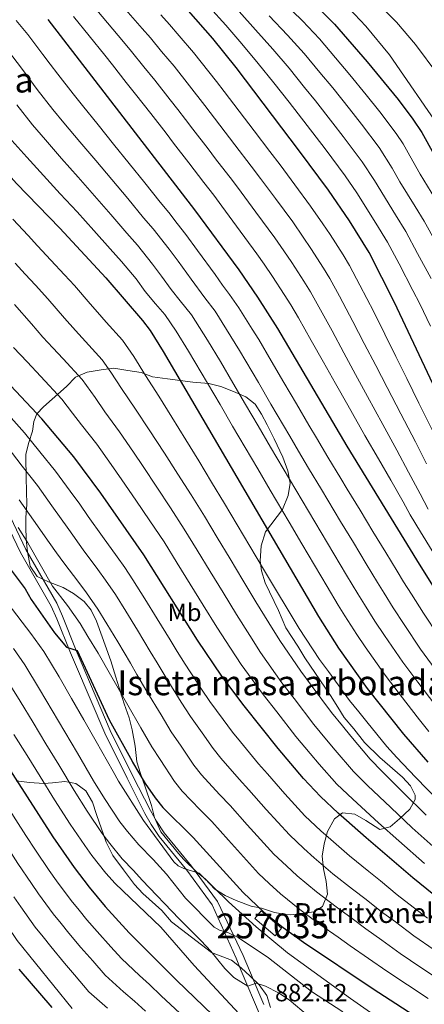
# Model space of a CAD drawing. Units: metres. Extents: x 593331 to 600187, y 4761456 to 4766179.
# Drawn here: x 594802 to 594965, y 4765413 to 4765810 of the extents above; entities that cross this region are included whole.
import ezdxf
from ezdxf.enums import TextEntityAlignment as Align

# ---------------------------------------------------------------- set-up
doc = ezdxf.new("R2010")
doc.units = ezdxf.units.M
doc.header["$MEASUREMENT"] = 0
doc.linetypes.add('DGN Style 3', pattern=[119.707, 85.505, -34.202])
for name, color, linetype, lineweight in [('Nivel 15', 7, 'Continuous', 0), ('Nivel 21', 7, 'Continuous', 0), ('Nivel 35', 7, 'Continuous', 0), ('Nivel 37', 7, 'Continuous', 0), ('Nivel 4', 7, 'Continuous', 0), ('Nivel 41', 7, 'Continuous', 0), ('Nivel 44', 7, 'Continuous', 0), ('Nivel 48', 7, 'Continuous', 0), ('Nivel 5', 7, 'Continuous', 0), ('Nivel 52', 7, 'Continuous', 0), ('Nivel 57', 7, 'Continuous', 0), ('Nivel 59', 7, 'Continuous', 0), ('Nivel 61', 7, 'Continuous', 0)]:
    doc.layers.add(name, color=color, linetype=linetype, lineweight=lineweight)
doc.styles.add('Style-Arial', font='txt')
doc.styles.add('Style-Arial Narrow', font='txt')

msp = doc.modelspace()

# ---------------------------------------------------------------- linework, layer by layer
at = {"layer": 'Nivel 15', "color": 23, "linetype": 'Continuous', "lineweight": 0, "elevation": 899.5, "flags": 128}
msp.add_lwpolyline([(594899.42, 4765451.06), (594907.64, 4765444.06), (594905.05, 4765441.02), (594896.83, 4765448.02), (594899.42, 4765451.06)], dxfattribs=at)
at = {"layer": 'Nivel 21', "color": 7, "linetype": 'DGN Style 3', "lineweight": 0}
msp.add_polyline3d([(594899.04, 4765408.89, 882.12), (594891.42, 4765426.82, 886.26), (594889.37, 4765431.98, 886.65), (594879.73, 4765453.48, 893.34), (594869.42, 4765467.5, 894.96), (594858.35, 4765481.05, 895.93), (594855.07, 4765485.84, 896.12), (594852.56, 4765490.27, 896.22), (594845.4, 4765504.47, 896.74), (594836.38, 4765522.7, 898.93), (594824.58, 4765550.33, 899.32), (594822.62, 4765555.05, 899.78), (594817.15, 4765568.78, 902.25), (594814.83, 4765573.86, 902.68), (594802.44, 4765595.5, 904.26), (594789.84, 4765621.65, 906.02), (594785.18, 4765630.42, 906.64), (594768.5, 4765658.69, 910.22), (594751.17, 4765689.08, 912.58), (594743.96, 4765701.04, 913.94), (594730.53, 4765721.88, 917.51), (594714.18, 4765747.83, 919.55), (594706.96, 4765757.92, 920.21), (594689.85, 4765778.6, 921.52)], dxfattribs=at)
at = {"layer": 'Nivel 21', "color": 7, "linetype": 'Continuous', "lineweight": 0}
msp.add_polyline3d([(594792.07, 4765622.78, 906.02), (594804.65, 4765596.67, 904.26), (594817.06, 4765575, 902.68), (594819.45, 4765569.77, 902.25), (594824.94, 4765555.99, 899.78), (594826.89, 4765551.3, 899.32), (594838.65, 4765523.75, 898.93), (594847.64, 4765505.59, 896.74), (594854.77, 4765491.45, 896.22), (594857.2, 4765487.17, 896.12), (594860.35, 4765482.54, 895.93), (594871.4, 4765469.03, 894.96), (594881.88, 4765454.77, 893.34), (594892.2, 4765433.1, 886.65), (594896.13, 4765423.45, 885.63), (594898.12, 4765418.96, 884.59), (594900.51, 4765413.26, 881.35)], dxfattribs=at)
at = {"layer": 'Nivel 35', "color": 92, "linetype": 'DGN Style 3', "lineweight": 0}
for points in [[(594809.22, 4765585.85, 916.37), (594806.33, 4765590.01, 918.77), (594805.22, 4765595.81, 919.44), (594804.74, 4765600.76, 919.97), (594804.65, 4765605.9, 920.27), (594804.59, 4765609.65, 921.47), (594804.96, 4765614.8, 921.77), (594804.78, 4765625.57, 922.36), (594804.63, 4765634, 922.36), (594804.67, 4765635.08, 922.42), (594805.8, 4765639.88, 923.26), (594807.26, 4765644.34, 925.36), (594807.8, 4765648.31, 929.02), (594809.01, 4765651.4, 932.55), (594811.7, 4765654.19, 935.5), (594821, 4765662.37, 944.24), (594824.67, 4765666.18, 947.83), (594829.32, 4765668.14, 949.93), (594834.92, 4765669.17, 949.63), (594840.06, 4765669.73, 950.83), (594845.7, 4765668.89, 953.22), (594851.03, 4765668.01, 954.16), (594855.58, 4765666.25, 955.32), (594861.68, 4765665.42, 956.22), (594871.83, 4765664.16, 956.85), (594878.27, 4765663.61, 958.61), (594883.11, 4765662.41, 960.54), (594888.26, 4765660.42, 962.46), (594893.25, 4765658.19, 963.89), (594896.97, 4765655.27, 965.51), (594899.52, 4765651.29, 967.7), (594901.8, 4765646.92, 968.5), (594904.7, 4765641.36, 968.5), (594908.11, 4765633.92, 968.2), (594910.17, 4765628.37, 966.78), (594911.12, 4765623.42, 965.47), (594910.25, 4765618.51, 964.91), (594908.01, 4765612.85, 964.61), (594901.14, 4765603.84, 961.31), (594899.36, 4765598.19, 959.52), (594899, 4765592.09, 958.02), (594899.54, 4765588.03, 957.24), (594901.03, 4765583.23, 956.82), (594906.37, 4765572.09, 956.82), (594909.3, 4765565.12, 956.82), (594914.12, 4765557.71, 955.02), (594917.01, 4765553.08, 954.72), (594927.35, 4765537.89, 955.64), (594930.32, 4765533.08, 955.53), (594932.88, 4765529.01, 954.12), (594936.7, 4765524.39, 952.92), (594941.01, 4765518.85, 952.92), (594947.2, 4765512.87, 952.33), (594956.36, 4765504.98, 950.38), (594959.58, 4765501.38, 949.03), (594961.51, 4765497.67, 947.53), (594961.43, 4765495.94, 946.53), (594959.27, 4765492.01, 943.94), (594955.12, 4765488.19, 940.34), (594951.44, 4765484.98, 938.27), (594947.24, 4765483.84, 935.85), (594941.56, 4765487.49, 932.55), (594937.13, 4765490.08, 931.93), (594932.14, 4765490.6, 931.95), (594928.9, 4765488.2, 930.75), (594926.17, 4765482.98, 928.65), (594924.8, 4765478.06, 927.42), (594924.01, 4765473.14, 927.16), (594924.57, 4765468, 925.96), (594925.6, 4765462.86, 924.46), (594926.15, 4765457.72, 922.36), (594924.17, 4765452.75, 920.13), (594920.66, 4765450.6, 917.27), (594916.92, 4765450.07, 915.77), (594911.32, 4765449.5, 912.48), (594909.43, 4765449.52, 911.75), (594904.74, 4765450.33, 910.08), (594899.56, 4765452.11, 908.28), (594895.34, 4765452.97, 907.98), (594889.4, 4765455.27, 906.49), (594884.96, 4765457.23, 905.45), (594880.7, 4765459.74, 904.39), (594876.88, 4765463.89, 902.29), (594873.56, 4765466.64, 901.69), (594868.32, 4765471.7, 901.09), (594866.05, 4765474.1, 901.09), (594858.98, 4765482.92, 901.09), (594856.46, 4765488.64, 901.12), (594855.3, 4765493.48, 901.69), (594852.51, 4765501.38, 903.4), (594850.76, 4765506.36, 904.09), (594849.37, 4765511.17, 904.09), (594848.69, 4765517.46, 904.09), (594847.43, 4765524.05, 904.11), (594846.26, 4765528.9, 904.39), (594844.29, 4765534.49, 905.89), (594840.82, 4765545.2, 906.19), (594838.8, 4765551.82, 906.8), (594833.09, 4765567.82, 910.33), (594830.99, 4765572.18, 911.58), (594828.16, 4765575.67, 913.04)], [(594828.16, 4765575.67, 913.04), (594823.88, 4765578.91, 914.7), (594819.59, 4765581.35, 915.47), (594813.69, 4765583.69, 915.79), (594809.22, 4765585.85, 916.37)], [(594903.16, 4765412.09, 892.12), (594901.74, 4765416.88, 892.4), (594898.6, 4765421.27, 893.52), (594895.04, 4765424.72, 894.5), (594891.41, 4765428.09, 894.72), (594887.44, 4765431.14, 894.8), (594879.43, 4765434.28, 894.8), (594863.29, 4765446.64, 894.8), (594859.42, 4765451.22, 894.8), (594851.69, 4765458.09, 894.8), (594848.36, 4765461.7, 893.85), (594843.94, 4765467.64, 893.33), (594839.67, 4765473.37, 892.1), (594836.95, 4765478.73, 891.36), (594833.03, 4765489.84, 890.13), (594831.46, 4765494.83, 889.88), (594828.74, 4765499.42, 889.88), (594824.73, 4765502.37, 889.4), (594820.26, 4765503.2, 889.64), (594815.33, 4765502.64, 889.14), (594811.82, 4765502.38, 888.41), (594806.05, 4765502.72, 886.69), (594800.67, 4765503.45, 885.46)]]:
    msp.add_polyline3d(points, dxfattribs=at)
at = {"layer": 'Nivel 4', "color": 30, "linetype": 'Continuous', "lineweight": 30, "flags": 128}
for points, elevation in [([(594744.61, 4765816.97), (594751.31, 4765808.88), (594764.28, 4765792.25), (594781.4, 4765767.58), (594790.81, 4765755.32), (594800.88, 4765744.2), (594818.28, 4765726.24), (594836.86, 4765706.19), (594851.66, 4765689.01), (594854.64, 4765684.98), (594860, 4765676.54), (594922.53, 4765569.66), (594930.5, 4765556.97), (594942.13, 4765540.71), (594956.68, 4765522.31), (594966.51, 4765510.96)], 950), ([(594976.38, 4765646.96), (594953.18, 4765696.28), (594942.92, 4765716.45), (594935.05, 4765729.23), (594926.48, 4765741.57), (594914.84, 4765757.28), (594889.3, 4765790.9), (594879.98, 4765802.64), (594870.2, 4765813.8)], 1000), ([(594921.92, 4765815.46), (594929, 4765808.42), (594942.09, 4765793.28), (594954.53, 4765778.08), (594960.55, 4765770.1), (594964.07, 4765764.81), (594973.81, 4765747.33)], 1025), ([(594978.02, 4765567.16), (594962.06, 4765592.52), (594933.99, 4765638.33), (594906.12, 4765685.75), (594898.07, 4765698.41), (594890.52, 4765709.45), (594872.74, 4765733.62), (594813.55, 4765810.3)], 975), ([(594971.81, 4765455.22), (594960.51, 4765464.42), (594941.69, 4765480.5), (594930.41, 4765490.38), (594923.26, 4765497.09), (594916.46, 4765504.43), (594906.25, 4765516.51), (594892.58, 4765533.62), (594883.55, 4765545.59), (594873.72, 4765560.21), (594852.19, 4765594.58), (594834.76, 4765619.43), (594823.93, 4765634.04), (594811.02, 4765649.32), (594787.89, 4765674)], 925), ([(594798.35, 4765588.86), (594804.29, 4765580.81), (594806.81, 4765576.55), (594816.17, 4765563.05), (594820.95, 4765557.27), (594825.26, 4765555.92), (594838.13, 4765528.04), (594847.43, 4765511.35), (594847.62, 4765511.01), (594852.74, 4765502.42), (594856.69, 4765496.54), (594859.85, 4765492.66), (594871.99, 4765480.67), (594892.14, 4765458.44), (594900.5, 4765450.56), (594908.3, 4765444.28), (594916.43, 4765438.42), (594944.55, 4765419.63), (594965.52, 4765406.09)], 900), ([(594778.62, 4765538.28), (594815.52, 4765480.83), (594824.08, 4765468.5), (594830.15, 4765460.54), (594836.53, 4765452.82), (594846.28, 4765442.21), (594865.41, 4765422.97), (594879.86, 4765409.15)], 875), ([(594801.74, 4765427.57), (594815.04, 4765412.06)], 850)]:
    msp.add_lwpolyline(points, dxfattribs=dict(at, elevation=elevation))
at = {"layer": 'Nivel 5', "color": 30, "linetype": 'Continuous', "lineweight": 0, "flags": 128}
for points, elevation in [([(594943.37, 4765819.93), (594953.9, 4765809.22), (594961.61, 4765800.19), (594970.6, 4765788.18)], 1035), ([(594831, 4765816.57), (594837.46, 4765808.95), (594843.91, 4765801.33), (594847.21, 4765797.45), (594852.19, 4765791.2), (594856.62, 4765785.86), (594862.77, 4765777.98), (594865.85, 4765774.04), (594868.89, 4765770.07), (594871.93, 4765766.11), (594878.02, 4765758.17), (594881.06, 4765754.2), (594887.84, 4765745.38), (594891.36, 4765740.67), (594897.3, 4765732.62), (594904.91, 4765722.3), (594908.49, 4765717.1), (594911.71, 4765712.43), (594916.57, 4765704.8), (594919.23, 4765700.56), (594922.66, 4765694.46), (594927.99, 4765684.79), (594932.73, 4765676), (594937.47, 4765667.2), (594942.21, 4765658.41), (594948.48, 4765647.03), (594954.08, 4765636.67), (594958.8, 4765627.88), (594963.52, 4765619.09), (594966.65, 4765612.9)], 985), ([(594908.15, 4765817.37), (594916, 4765809.75), (594922.88, 4765802.52), (594929.32, 4765794.88), (594935.16, 4765788.02), (594941.7, 4765779.89), (594947.18, 4765773.12), (594953.73, 4765764.4), (594956.55, 4765760.16), (594959.35, 4765755.43), (594963.49, 4765748.02), (594969.3, 4765738.33)], 1020), ([(594844.83, 4765814.21), (594851.46, 4765806.74), (594854.87, 4765802.9), (594859.29, 4765797.48), (594864.4, 4765791.46), (594870.58, 4765783.59), (594876.7, 4765775.69), (594882.78, 4765767.74), (594888.85, 4765759.8), (594895.38, 4765751.26), (594899.18, 4765746.21), (594905.13, 4765738.16), (594912.1, 4765728.72), (594916.39, 4765722.52), (594919.46, 4765718.07), (594924.48, 4765710.1), (594927.12, 4765705.86), (594930.92, 4765698.82), (594936.38, 4765688.62), (594940.96, 4765679.74), (594945.54, 4765670.86), (594950.12, 4765661.99), (594955.72, 4765651.38), (594961.52, 4765640.1), (594965.98, 4765631.18)], 990), ([(594859, 4765812.15), (594862.53, 4765808.35), (594866.39, 4765803.76), (594872.19, 4765797.05), (594878.38, 4765789.2), (594881.48, 4765785.28), (594884.51, 4765781.3), (594890.57, 4765773.35), (594896.64, 4765765.39), (594902.93, 4765757.14), (594907.01, 4765751.74), (594912.96, 4765743.71), (594919.29, 4765735.14), (594924.29, 4765727.94), (594927.22, 4765723.7), (594932.38, 4765715.41), (594935.02, 4765711.15), (594939.19, 4765703.18), (594944.78, 4765692.45), (594949.2, 4765683.49), (594953.62, 4765674.52), (594958.04, 4765665.56), (594962.96, 4765655.74), (594968.95, 4765643.53)], 995), ([(594967.64, 4765686.66), (594963.29, 4765695.66), (594960.56, 4765701.08), (594954.95, 4765711.79), (594950.29, 4765720.63), (594945.59, 4765728.29), (594937.9, 4765740.42), (594933.29, 4765747.27), (594925.15, 4765758.23), (594921.55, 4765762.94), (594914.38, 4765772.26), (594910.65, 4765776.96), (594904.5, 4765784.84), (594898.24, 4765792.62), (594891.68, 4765800.45), (594885.23, 4765808.06), (594878.57, 4765815.33)], 1005), ([(594890.49, 4765813.49), (594897.17, 4765806.09), (594904.16, 4765798.33), (594910.63, 4765790.74), (594916.87, 4765782.93), (594921.3, 4765777.51), (594928.27, 4765768.58), (594932.5, 4765763.19), (594940.11, 4765752.98), (594945.05, 4765745.43), (594953.5, 4765731.64), (594957.66, 4765724.82), (594962.45, 4765716.05), (594967.94, 4765705.87)], 1010), ([(594902.66, 4765811.73), (594910.08, 4765804.04), (594916.75, 4765796.63), (594923.09, 4765788.9), (594928.23, 4765782.77), (594934.99, 4765774.24), (594939.84, 4765768.16), (594946.92, 4765758.69), (594952.2, 4765750.43), (594955.3, 4765744.87), (594961.4, 4765734.98), (594965.04, 4765729.01), (594969.94, 4765720.31)], 1015), ([(594934.66, 4765814.92), (594941.55, 4765807.65), (594951.05, 4765796.01), (594972.12, 4765765.43)], 1030), ([(594970.84, 4765561.87), (594964.85, 4765571.06), (594960.01, 4765578.64), (594956.81, 4765583.72), (594954.15, 4765587.95), (594949.61, 4765595.43), (594944.42, 4765603.97), (594939.23, 4765612.52), (594934.04, 4765621.07), (594931.45, 4765625.34), (594926.26, 4765633.89), (594921.7, 4765641.65), (594918.66, 4765646.82), (594913.6, 4765655.45), (594908.54, 4765664.07), (594903.48, 4765672.7), (594898.41, 4765681.32), (594895.76, 4765685.56), (594890.45, 4765694.04), (594886.59, 4765699.46), (594883.85, 4765703.19), (594880.89, 4765707.53), (594873.77, 4765717.19), (594869.03, 4765723.64), (594865.57, 4765728.13), (594862.21, 4765732.48), (594858.76, 4765736.72), (594852.52, 4765744.52), (594846.27, 4765752.32), (594839.99, 4765760.1), (594833.71, 4765767.86), (594827.46, 4765775.66), (594823.67, 4765780.31), (594817.51, 4765788.3), (594814.45, 4765792.26), (594811.44, 4765796.25), (594805.41, 4765804.23), (594800.74, 4765809.94)], 970), ([(594823.81, 4765811.46), (594830.09, 4765803.69), (594836.37, 4765795.92), (594839.54, 4765792), (594845.09, 4765784.92), (594848.83, 4765780.27), (594854.96, 4765772.37), (594861.08, 4765764.46), (594864.13, 4765760.5), (594870.23, 4765752.57), (594876.32, 4765744.65), (594880.29, 4765739.5), (594883.53, 4765735.13), (594889.46, 4765727.08), (594897.71, 4765715.88), (594900.6, 4765711.68), (594903.95, 4765706.79), (594908.66, 4765699.5), (594911.33, 4765695.27), (594914.39, 4765690.11), (594919.59, 4765680.96), (594924.49, 4765672.25), (594929.4, 4765663.54), (594934.3, 4765654.84), (594941.23, 4765642.68), (594946.65, 4765633.24), (594951.62, 4765624.58), (594956.59, 4765615.92), (594959.46, 4765610.7), (594963.64, 4765603.87), (594968.26, 4765596.18)], 980), ([(594969.56, 4765548.51), (594963.66, 4765556.58), (594956.99, 4765566.52), (594952.63, 4765573.22), (594948.91, 4765579.15), (594946.25, 4765583.38), (594941.73, 4765590.89), (594936.57, 4765599.46), (594931.42, 4765608.03), (594926.26, 4765616.6), (594923.69, 4765620.88), (594918.53, 4765629.45), (594914.48, 4765636.35), (594910.94, 4765642.39), (594905.88, 4765651.01), (594903.35, 4765655.32), (594898.29, 4765663.95), (594895.76, 4765668.26), (594890.7, 4765676.89), (594885.46, 4765685.41), (594880.82, 4765692.74), (594876.7, 4765698.19), (594871.25, 4765705.6), (594865.92, 4765712.85), (594862.36, 4765717.68), (594855.87, 4765725.91), (594852.04, 4765730.44), (594845.66, 4765738.12), (594839.27, 4765745.8), (594832.82, 4765753.43), (594826.37, 4765761.05), (594819.97, 4765768.72), (594815.46, 4765774.06), (594809.24, 4765782.13), (594806.19, 4765786.09), (594803.21, 4765790.12), (594797.26, 4765798.15)], 965), ([(594969.77, 4765533.67), (594962.48, 4765543.29), (594956.49, 4765551.29), (594949.13, 4765561.98), (594945.25, 4765567.81), (594941, 4765574.57), (594938.34, 4765578.81), (594933.84, 4765586.36), (594928.72, 4765594.94), (594923.6, 4765603.53), (594918.48, 4765612.12), (594913.36, 4765620.71), (594910.8, 4765625.01), (594905.75, 4765633.63), (594903.22, 4765637.95), (594898.16, 4765646.58), (594893.11, 4765655.2), (594888.05, 4765663.83), (594883, 4765672.46), (594877.82, 4765681.01), (594874.6, 4765686.22), (594871.38, 4765691.28), (594866.8, 4765696.93), (594863.1, 4765701.51), (594859.24, 4765706.9), (594855.69, 4765711.73), (594849.53, 4765719.34), (594845.32, 4765724.15), (594838.8, 4765731.71), (594832.27, 4765739.28), (594825.65, 4765746.76), (594819.04, 4765754.24), (594812.49, 4765761.78), (594807.24, 4765767.81), (594800.97, 4765775.96)], 960), ([(594799.03, 4765761.56), (594805.01, 4765754.84), (594811.7, 4765747.42), (594818.48, 4765740.09), (594825.28, 4765732.76), (594831.94, 4765725.31), (594838.6, 4765717.86), (594843.19, 4765712.77), (594849.01, 4765705.78), (594852.72, 4765700.67), (594856.91, 4765695.66), (594860.62, 4765691.35), (594865.15, 4765684.76), (594870.17, 4765676.62), (594875.29, 4765668.03), (594880.34, 4765659.4), (594882.87, 4765655.08), (594887.92, 4765646.45), (594890.44, 4765642.14), (594895.5, 4765633.51), (594898.02, 4765629.2), (594903.08, 4765620.57), (594905.62, 4765616.26), (594910.7, 4765607.65), (594915.79, 4765599.04), (594918.33, 4765594.74), (594920.87, 4765590.43)], 955), ([(594799.34, 4765729.8), (594805.53, 4765723.27), (594809.29, 4765719.15), (594814.73, 4765713.28), (594820.17, 4765707.41), (594824.16, 4765703.11), (594830.57, 4765695.67), (594833.44, 4765692.34), (594837.02, 4765688.38), (594843.53, 4765681.07), (594848.06, 4765674.48), (594852.87, 4765666.88)], 945), ([(594536.6, 4765712.85), (594544.74, 4765711.64), (594549.19, 4765710.8), (594556.65, 4765709.17), (594560.59, 4765707.8), (594570.28, 4765703.89), (594587.65, 4765693.92), (594605.74, 4765677.94), (594613.48, 4765670.55), (594629.07, 4765654.77), (594670.11, 4765608.37), (594677.58, 4765599.52), (594692.56, 4765583.72), (594706.83, 4765566.55), (594714.05, 4765559.18), (594724.3, 4765547.04), (594734.52, 4765534.28), (594770, 4765486.38), (594792.61, 4765451.44), (594801.12, 4765439.08), (594823.32, 4765411.64)], 855), ([(594800.31, 4765712.06), (594804.39, 4765707.66), (594808.47, 4765703.26), (594813.42, 4765697.76), (594820.13, 4765689.97), (594824.57, 4765684.97), (594828.67, 4765680.59), (594835.4, 4765673.13)], 940), ([(594800.07, 4765695.44), (594806.83, 4765687.59), (594811.43, 4765682.29), (594815.53, 4765677.91), (594819.64, 4765673.53), (594827.27, 4765665.2)], 935), ([(594799.66, 4765678.15), (594805.13, 4765672.31), (594810.6, 4765666.47), (594819.14, 4765657.26), (594823.4, 4765651.71), (594826.99, 4765646.92)], 930), ([(594835.4, 4765673.13), (594838.8, 4765668.19), (594843.21, 4765661.54), (594848.82, 4765653.3), (594854.34, 4765644.99), (594860.51, 4765635.57), (594865.84, 4765627.12), (594871.16, 4765618.67), (594876.57, 4765610.1), (594881.72, 4765601.53), (594886.88, 4765592.96), (594892.03, 4765584.39), (594897.3, 4765575.63), (594902.56, 4765567.14), (594906.94, 4765560.03), (594915.34, 4765547.63), (594919.58, 4765542.07), (594927.78, 4765531.03), (594932.22, 4765525.62), (594935.59, 4765521.49), (594943.31, 4765512.22), (594948.13, 4765507.27), (594956.58, 4765498.78), (594965.81, 4765489.67)], 940), ([(594827.27, 4765665.2), (594832.55, 4765657.92), (594836.5, 4765652.17), (594842.4, 4765644.14), (594847.99, 4765635.86), (594851.93, 4765630.19), (594857.39, 4765621.83), (594862.85, 4765613.46), (594868.44, 4765604.92), (594873.65, 4765596.38), (594878.85, 4765587.85), (594884.06, 4765579.31), (594889.44, 4765570.49), (594894.81, 4765562.06), (594899.14, 4765555.22), (594907.75, 4765542.96), (594912.66, 4765536.65), (594920.6, 4765526.19), (594925.72, 4765520.04), (594929.21, 4765515.8), (594936.63, 4765507.18), (594942.22, 4765501.64), (594951.62, 4765492.68), (594960.3, 4765484.45), (594969.88, 4765475.89)], 935), ([(594852.87, 4765666.88), (594858.2, 4765658.45), (594863.48, 4765649.98), (594869.09, 4765640.95), (594874.28, 4765632.41), (594879.47, 4765623.87), (594884.7, 4765615.27), (594889.8, 4765606.67), (594894.9, 4765598.07), (594900, 4765589.47), (594905.16, 4765580.77), (594910.32, 4765572.21), (594914.74, 4765564.85), (594922.92, 4765552.3), (594926.49, 4765547.49), (594934.96, 4765535.87), (594938.73, 4765531.21), (594941.96, 4765527.18), (594949.99, 4765517.27), (594954.04, 4765512.9), (594961.54, 4765504.87), (594971.32, 4765494.89)], 945), ([(594798.65, 4765649.76), (594804.04, 4765643.78), (594810.32, 4765636.01), (594816.61, 4765628.25), (594822.5, 4765620.16), (594826.4, 4765614.9), (594829.78, 4765610.04), (594835.55, 4765601.88), (594841.39, 4765593.77), (594844.48, 4765589.47), (594847.77, 4765584.46), (594852.52, 4765576.82), (594857.53, 4765568.76), (594862.75, 4765560.24), (594865.59, 4765555.6), (594868.8, 4765550.53), (594875.4, 4765540.4), (594878.77, 4765535.48), (594884.1, 4765528.24), (594887.9, 4765523.08), (594891.03, 4765519.18), (594898.39, 4765510.34), (594901.98, 4765506.29), (594908.91, 4765498.2), (594912.97, 4765493.78), (594917.03, 4765489.36), (594923.48, 4765483.3), (594927.44, 4765479.78), (594935.01, 4765473.26), (594942.72, 4765466.89), (594947.42, 4765463.18), (594954.19, 4765457.55), (594958.95, 4765453.92), (594966.36, 4765448.1)], 920), ([(594826.99, 4765646.92), (594833.16, 4765639.09), (594838.94, 4765630.94), (594843.34, 4765624.81), (594848.94, 4765616.54), (594854.55, 4765608.26), (594860.31, 4765599.75), (594865.57, 4765591.24), (594870.83, 4765582.74), (594876.08, 4765574.23), (594881.58, 4765565.35), (594887.05, 4765556.98), (594891.34, 4765550.4), (594900.17, 4765538.29), (594905.74, 4765531.23), (594913.43, 4765521.35), (594919.21, 4765514.46), (594922.84, 4765510.12), (594929.94, 4765502.14), (594936.32, 4765496.01), (594946.65, 4765486.59), (594954.8, 4765479.22), (594965.2, 4765470.15)], 930), ([(594797.06, 4765638.24), (594803.18, 4765630.34), (594809.3, 4765622.45), (594815.12, 4765614.32), (594821.92, 4765604.75), (594827.74, 4765596.62), (594833.67, 4765588.57), (594836.77, 4765584.37), (594840.69, 4765578.58), (594844.9, 4765571.78), (594849.6, 4765564.14), (594854.73, 4765555.56), (594857.47, 4765550.98), (594861.09, 4765545), (594867.25, 4765535.22), (594870.98, 4765529.36), (594875.62, 4765522.86), (594880.1, 4765516.45), (594883.23, 4765512.55), (594890.54, 4765504.16), (594894.48, 4765499.88), (594901.36, 4765491.96), (594906.08, 4765486.8), (594910.81, 4765481.63), (594916.55, 4765476.23), (594920.7, 4765472.47), (594928.34, 4765466.01), (594936.15, 4765459.77), (594941.75, 4765455.6), (594947.87, 4765450.69), (594953.52, 4765446.57), (594960.91, 4765440.98), (594969.13, 4765435.3)], 915), ([(594801.98, 4765616.66), (594807.73, 4765608.48), (594814.06, 4765599.45), (594816.99, 4765595.4), (594819.92, 4765591.35), (594825.96, 4765583.38), (594829.06, 4765579.27), (594833.62, 4765572.7), (594837.28, 4765566.73), (594841.68, 4765559.51), (594846.71, 4765550.87), (594849.35, 4765546.37), (594853.38, 4765539.46), (594859.11, 4765530.03), (594863.2, 4765523.25), (594867.14, 4765517.48), (594872.3, 4765509.81), (594875.44, 4765505.92), (594882.68, 4765497.98), (594886.98, 4765493.48), (594893.81, 4765485.73), (594899.2, 4765479.81), (594904.58, 4765473.9), (594909.63, 4765469.16), (594913.97, 4765465.17), (594921.66, 4765458.77), (594929.58, 4765452.66), (594936.08, 4765448.02), (594941.54, 4765443.82), (594948.08, 4765439.22), (594955.45, 4765433.86), (594963.74, 4765428.27), (594972.02, 4765422.67)], 910), ([(594801.54, 4765605.51), (594805.46, 4765599.39), (594815.29, 4765581.94), (594821.35, 4765574.16), (594826.54, 4765566.82), (594829.65, 4765561.69), (594833.75, 4765554.88), (594838.7, 4765546.19), (594841.23, 4765541.76), (594845.67, 4765533.93), (594850.96, 4765524.84), (594855.41, 4765517.13), (594858.66, 4765512.1), (594864.49, 4765503.18), (594867.64, 4765499.29), (594874.82, 4765491.81), (594879.49, 4765487.07), (594886.26, 4765479.49), (594892.31, 4765472.83), (594898.36, 4765466.17), (594902.7, 4765462.09), (594907.23, 4765457.86), (594914.98, 4765451.53), (594923, 4765445.54), (594930.41, 4765440.44), (594935.22, 4765436.95), (594942.65, 4765431.88), (594950, 4765426.75), (594958.34, 4765421.24), (594966.69, 4765415.72)], 905), ([(594920.87, 4765590.43), (594925.96, 4765581.82), (594930.44, 4765574.24), (594933.1, 4765570), (594937.88, 4765562.39), (594941.27, 4765557.44), (594949.31, 4765546), (594955.41, 4765538.08), (594963.22, 4765527.99), (594966.98, 4765523.32)], 955), ([(594797.05, 4765575.27), (594803.19, 4765567.38), (594806.64, 4765562.9), (594811.84, 4765555.57), (594818, 4765545.34), (594822.97, 4765536.66), (594827.93, 4765527.98), (594832.9, 4765519.31), (594839.76, 4765507.21), (594841.9, 4765503.34), (594852, 4765487.46), (594864.21, 4765470.8), (594866.04, 4765469.14), (594868.23, 4765468.07), (594874.45, 4765466.28), (594886.27, 4765454.63), (594897.34, 4765444.62), (594910.06, 4765434.17), (594935.36, 4765415.67), (594959.52, 4765398.8)], 895), ([(594852.86, 4765410.6), (594848.41, 4765414.71), (594843.96, 4765418.45), (594836.56, 4765425.15), (594831.56, 4765430.93), (594826.81, 4765436.34), (594821.97, 4765442.06), (594818.8, 4765445.94), (594815.63, 4765449.81), (594809.76, 4765457.91), (594806.92, 4765462.03), (594801.44, 4765470.19), (594795.29, 4765479.74), (594790.2, 4765487.62), (594783.76, 4765497.61), (594779.56, 4765503.57), (594773.88, 4765511.8), (594768.2, 4765520.02), (594762.52, 4765528.24), (594758.66, 4765533.59), (594752.8, 4765541.68), (594749.55, 4765545.86), (594742.85, 4765554.18), (594737.88, 4765559.79)], 865), ([(594932.32, 4765410.33), (594919.72, 4765418.48), (594902.31, 4765432.17), (594890.14, 4765440.35), (594886.3, 4765442.19), (594882.68, 4765443.28), (594880.54, 4765444.47), (594868.91, 4765456.17), (594861.28, 4765465.88), (594855.97, 4765471.75), (594850.1, 4765477.7), (594845.54, 4765482.99), (594842.5, 4765486.97), (594836.31, 4765496.36), (594831.91, 4765503.41), (594825.41, 4765514.58), (594820.33, 4765523.2), (594815.26, 4765531.81), (594810.18, 4765540.42), (594804.21, 4765550.19), (594799.64, 4765556.75)], 890), ([(594866.69, 4765409.87), (594859.14, 4765416.79), (594854.4, 4765421.37), (594850.41, 4765425.01), (594843.18, 4765431.91), (594838.92, 4765436.57), (594833.36, 4765442.74), (594829.25, 4765447.44), (594826.07, 4765451.31), (594822.89, 4765455.17), (594816.92, 4765463.2), (594814.07, 4765467.32), (594808.48, 4765475.51), (594804.67, 4765481.43), (594800.62, 4765487.74), (594797.58, 4765492.44), (594790.65, 4765503.22), (594787.19, 4765508.3), (594781.65, 4765516.62), (594776.11, 4765524.94), (594770.57, 4765533.26), (594766.27, 4765539.27), (594760.44, 4765547.39), (594757.06, 4765551.66)], 870), ([(594926, 4765402.32), (594910.63, 4765415.12), (594906.35, 4765418.01), (594901.19, 4765420.71), (594897.41, 4765421.85), (594894, 4765420.75), (594888.4, 4765424.21), (594884.8, 4765427.76), (594879.17, 4765434.78), (594875.25, 4765438.97), (594866.32, 4765447.82), (594851.5, 4765463.38), (594847.96, 4765467.29), (594843.45, 4765471.98), (594838.39, 4765478.16), (594835.41, 4765482.19), (594829.38, 4765491.19), (594824.05, 4765499.61), (594817.92, 4765509.86), (594812.73, 4765518.41), (594807.55, 4765526.95), (594802.36, 4765535.5), (594796.58, 4765544.82)], 885), ([(594890.6, 4765409.58), (594872.48, 4765429.06), (594859.02, 4765444.43), (594840.62, 4765462.09), (594836.8, 4765466.26), (594831.23, 4765473.33), (594828.32, 4765477.4), (594822.45, 4765486.01), (594816.2, 4765495.81), (594810.43, 4765505.14), (594805.13, 4765513.62), (594799.84, 4765522.1)], 880), ([(594799.76, 4765456.73), (594802.6, 4765452.61), (594808.37, 4765444.44), (594811.53, 4765440.56), (594814.69, 4765436.68), (594820.25, 4765429.93), (594824.2, 4765425.28), (594829.94, 4765418.39), (594837.51, 4765411.89)], 860)]:
    msp.add_lwpolyline(points, dxfattribs=dict(at, elevation=elevation))
at = {"layer": 'Nivel 52', "color": 1, "linetype": 'Continuous', "lineweight": 13}
msp.add_3dface([(594899.42, 4765451.06, 899.5), (594896.83, 4765448.02, 899.5), (594905.05, 4765441.02, 899.5), (594907.64, 4765444.06, 899.5)], dxfattribs=at)
at = {"layer": 'Nivel 57', "color": 92, "linetype": 'DGN Style 3', "lineweight": 0}
msp.add_polyline3d([(594800.67, 4765503.45, 885.46), (594806.05, 4765502.72, 886.69), (594811.82, 4765502.38, 888.41), (594815.33, 4765502.64, 889.14), (594820.26, 4765503.2, 889.64), (594824.73, 4765502.37, 889.4), (594828.74, 4765499.42, 889.88), (594831.46, 4765494.83, 889.88), (594833.03, 4765489.84, 890.13), (594836.95, 4765478.73, 891.36), (594839.67, 4765473.37, 892.1), (594843.94, 4765467.64, 893.33), (594848.36, 4765461.7, 893.85), (594851.69, 4765458.09, 894.8), (594859.42, 4765451.22, 894.8), (594863.29, 4765446.64, 894.8), (594879.43, 4765434.28, 894.8), (594887.44, 4765431.14, 894.8), (594891.41, 4765428.09, 894.72), (594895.04, 4765424.72, 894.5), (594898.6, 4765421.27, 893.52), (594901.74, 4765416.88, 892.4), (594903.16, 4765412.09, 892.12)], dxfattribs=at)
at = {"layer": 'Nivel 59', "color": 7, "linetype": 'Continuous', "lineweight": 0}
msp.add_polyline3d([(594828.16, 4765575.67, 913.04), (594830.99, 4765572.18, 911.58), (594833.09, 4765567.82, 910.33), (594838.8, 4765551.82, 906.8), (594840.82, 4765545.2, 906.19), (594844.29, 4765534.49, 905.89), (594846.26, 4765528.9, 904.39), (594847.43, 4765524.05, 904.11), (594848.69, 4765517.46, 904.09), (594849.37, 4765511.17, 904.09), (594850.76, 4765506.36, 904.09), (594852.51, 4765501.38, 903.4), (594855.3, 4765493.48, 901.69), (594856.46, 4765488.64, 901.12), (594858.98, 4765482.92, 901.09), (594866.05, 4765474.1, 901.09), (594868.32, 4765471.7, 901.09), (594873.56, 4765466.64, 901.69), (594876.88, 4765463.89, 902.29), (594880.7, 4765459.74, 904.39), (594884.96, 4765457.23, 905.45), (594889.4, 4765455.27, 906.49), (594895.34, 4765452.97, 907.98), (594899.56, 4765452.11, 908.28), (594904.74, 4765450.33, 910.08), (594909.43, 4765449.52, 911.75), (594911.32, 4765449.5, 912.48), (594916.92, 4765450.07, 915.77), (594920.66, 4765450.6, 917.27), (594924.17, 4765452.75, 920.13), (594926.15, 4765457.72, 922.36), (594925.6, 4765462.86, 924.46), (594924.57, 4765468, 925.96), (594924.01, 4765473.14, 927.16), (594924.8, 4765478.06, 927.42), (594926.17, 4765482.98, 928.65), (594928.9, 4765488.2, 930.75), (594932.14, 4765490.6, 931.95), (594937.13, 4765490.08, 931.93), (594941.56, 4765487.49, 932.55), (594947.24, 4765483.84, 935.85), (594951.44, 4765484.98, 938.27), (594955.12, 4765488.19, 940.34), (594959.27, 4765492.01, 943.94), (594961.43, 4765495.94, 946.53), (594961.51, 4765497.67, 947.53), (594959.58, 4765501.38, 949.03), (594956.36, 4765504.98, 950.38), (594947.2, 4765512.87, 952.33), (594941.01, 4765518.85, 952.92), (594936.7, 4765524.39, 952.92), (594932.88, 4765529.01, 954.12), (594930.32, 4765533.08, 955.53), (594927.35, 4765537.89, 955.64), (594917.01, 4765553.08, 954.72), (594914.12, 4765557.71, 955.02), (594909.3, 4765565.12, 956.82), (594906.37, 4765572.09, 956.82), (594901.03, 4765583.23, 956.82), (594899.54, 4765588.03, 957.24), (594899, 4765592.09, 958.02), (594899.36, 4765598.19, 959.52), (594901.14, 4765603.84, 961.31), (594908.01, 4765612.85, 964.61), (594910.25, 4765618.51, 964.91), (594911.12, 4765623.42, 965.47), (594910.17, 4765628.37, 966.78), (594908.11, 4765633.92, 968.2), (594904.7, 4765641.36, 968.5), (594901.8, 4765646.92, 968.5), (594899.52, 4765651.29, 967.7), (594896.97, 4765655.27, 965.51), (594893.25, 4765658.19, 963.89), (594888.26, 4765660.42, 962.46), (594883.11, 4765662.41, 960.54), (594878.27, 4765663.61, 958.61), (594871.83, 4765664.16, 956.85), (594861.68, 4765665.42, 956.22), (594855.58, 4765666.25, 955.32), (594851.03, 4765668.01, 954.16), (594845.7, 4765668.89, 953.22), (594840.06, 4765669.73, 950.83), (594834.92, 4765669.17, 949.63), (594829.32, 4765668.14, 949.93), (594824.67, 4765666.18, 947.83), (594821, 4765662.37, 944.24), (594811.7, 4765654.19, 935.5), (594809.01, 4765651.4, 932.55), (594807.8, 4765648.31, 929.02), (594807.26, 4765644.34, 925.36), (594805.8, 4765639.88, 923.26), (594804.67, 4765635.08, 922.42), (594804.63, 4765634, 922.36), (594804.78, 4765625.57, 922.36), (594804.96, 4765614.8, 921.77), (594804.59, 4765609.65, 921.47), (594804.65, 4765605.9, 920.27), (594804.74, 4765600.76, 919.97), (594805.22, 4765595.81, 919.44), (594806.33, 4765590.01, 918.77), (594809.22, 4765585.85, 916.37), (594813.69, 4765583.69, 915.79), (594819.59, 4765581.35, 915.47), (594823.88, 4765578.91, 914.7)], close=True, dxfattribs=at)
at = {"layer": 'Nivel 61', "color": 7, "linetype": 'Continuous', "lineweight": 0}
msp.add_3dface([(593394.47, 4761455.98), (593331.19, 4766083), (600119.18, 4766179.07), (600186.97, 4761552.04)], dxfattribs=at)

# ---------------------------------------------------------------- texts
at = {"layer": 'Nivel 37', "color": 92, "linetype": 'Continuous', "lineweight": 0, "style": 'Style-Arial Narrow'}
msp.add_text('Mb', height=7, dxfattribs=at).set_placement((594868.54, 4765571.31, 925.79), align=Align.MIDDLE_CENTER)
at = {"layer": 'Nivel 41', "color": 7, "linetype": 'Continuous', "lineweight": 0, "style": 'Style-Arial'}
msp.add_text('882.12', height=7, dxfattribs=at).set_placement((594904.98, 4765414.59, 882.12))
at = {"layer": 'Nivel 44', "color": 7, "linetype": 'Continuous', "lineweight": 0, "style": 'Style-Arial'}
msp.add_text('Petritxoneko Borda', height=8, dxfattribs=at).set_placement((594912.64, 4765446.16, 902.08))
at = {"layer": 'Nivel 48', "color": 6, "linetype": 'Continuous', "lineweight": 0, "style": 'Style-Arial Narrow'}
for p in [(594741.49, 4765785.89, 940), (594907.75, 4765542.96, 935)]:
    msp.add_text('Isleta masa arbolada', height=10, dxfattribs=at).set_placement(p, align=Align.MIDDLE_CENTER)
at = {"layer": 'Nivel 48', "color": 7, "linetype": 'Continuous', "lineweight": 0, "style": 'Style-Arial Narrow'}
msp.add_text('257035', height=10, dxfattribs=at).set_placement((594904.16, 4765444.98, 898.45), align=Align.MIDDLE_CENTER)

doc.saveas('drawing.dxf')
